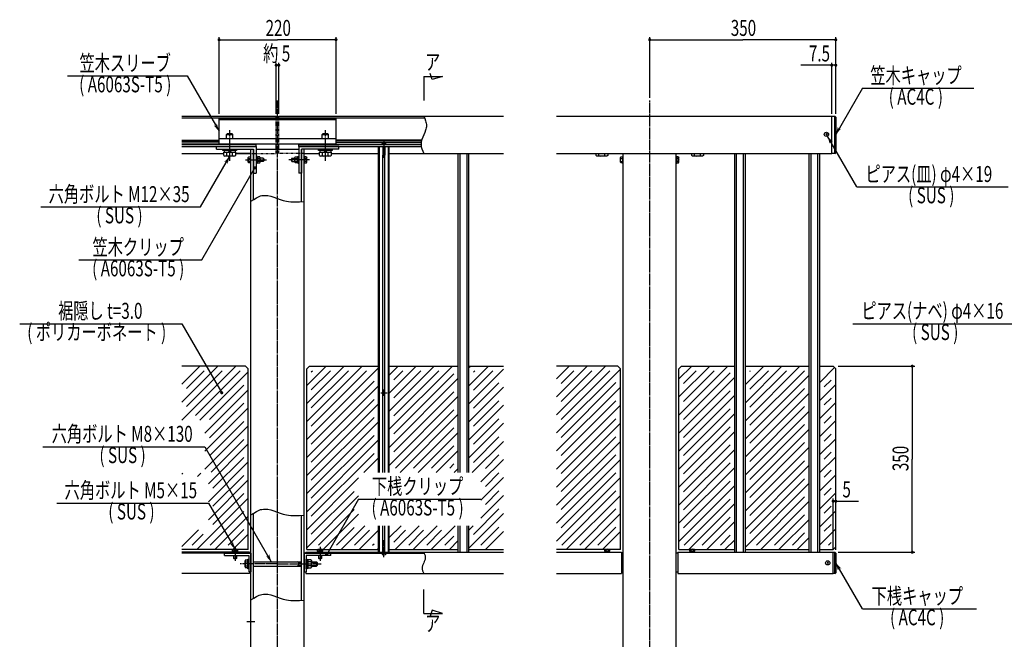
# Model space of a CAD drawing. Extents: x -2460 to 2460, y -1722 to 1722.
# Drawn here: x -1105 to 747, y -966 to 200 of the extents above; entities that cross this region are included whole.
import ezdxf

# ---------------------------------------------------------------- set-up
doc = ezdxf.new("R2010")
doc.units = 0
doc.header["$MEASUREMENT"] = 0
doc.linetypes.add('一点浩線_S_', pattern=[23, 20, -1, 1, -1])
doc.linetypes.add('寧線_S_', pattern=[2, 1, -1])
doc.layers.get('0').update_dxf_attribs({"linetype": 'CONTINUOUS'})
doc.layers.add('DIMENSION', color=7, linetype='CONTINUOUS')
doc.styles.get("Standard").update_dxf_attribs({"font": 'txt.shx', "width": 0.7, "bigfont": 'bigfont.shx'})

msp = doc.modelspace()

# ---------------------------------------------------------------- linework, layer by layer
at = {"color": 4, "linetype": 'CONTINUOUS'}
for p, q in [((-1015, 93.9), (-790, 93.9)), ((-790, 93.9), (-730, -10)), ((480, 70.6), (430, -16)), ((480, 70.6), (690, 70.6)), ((-345, 18), (-343.2, 13.6)), ((-343.2, 13.6), (-341.6, 9.2)), ((-341.6, 9.2), (-340.9, 7.1)), ((-340.9, 7.1), (-340.4, 4.9)), ((-340.4, 4.9), (-340.1, 2.7)), ((-340.1, 2.7), (-340, 0.5)), ((-340, 0.5), (-340.1, -1.7)), ((428.5, -52), (428.5, 18)), ((-716, -16.3), (-714, -14.3)), ((-716, -24), (-716, -16.3)), ((-716, -16.3), (-704, -16.3)), ((-714, -14.3), (-706, -14.3)), ((-704, -16.3), (-706, -14.3)), ((-704, -24), (-704, -16.3)), ((-536, -16.3), (-534, -14.3)), ((-536, -16.3), (-524, -16.3)), ((-536, -24), (-536, -16.3)), ((-534, -14.3), (-526, -14.3)), ((-524, -16.3), (-526, -14.3)), ((-524, -24), (-524, -16.3)), ((-345, -17), (-346.8, -21.4)), ((-343.2, -12.6), (-345, -17)), ((-341.6, -8.3), (-343.2, -12.6)), ((-340.9, -6.1), (-341.6, -8.3)), ((-340.4, -3.9), (-340.9, -6.1)), ((-340.1, -1.7), (-340.4, -3.9)), ((411.1, -14.6), (413.9, -17.4)), ((413.9, -14.6), (411.1, -17.4)), ((-800, -27), (-730, -27)), ((-800, -29), (-730, -29)), ((-800, -32), (-730, -32)), ((-716, -34), (-716, -35)), ((-704, -34), (-704, -35)), ((-536, -34), (-536, -35)), ((-524, -34), (-524, -35)), ((-348.8, -27), (-510, -27)), ((-349.3, -29), (-510, -29)), ((-349.9, -32), (-510, -32)), ((-423.5, -35), (-423.5, -33.6)), ((-416.5, -35), (-423.5, -35)), ((-416.5, -35), (-416.5, -33.6)), ((-349.9, -32.3), (-350, -34.5)), ((-350, -34.5), (-349.9, -36.7)), ((-349.6, -30.1), (-349.9, -32.3)), ((-349.9, -36.7), (-349.6, -38.9)), ((-349.1, -27.9), (-349.6, -30.1)), ((-348.4, -25.8), (-349.1, -27.9)), ((-346.8, -21.4), (-348.4, -25.8)), ((469.5, -114.7), (414.5, -19.5)), ((-723, -46.3), (-723, -44)), ((-723, -44), (-697, -44)), ((-697, -46.3), (-723, -46.3)), ((-720.9, -49.3), (-699, -49.3)), ((-720.9, -55.7), (-720.9, -49.3)), ((-720.7, -46.3), (-720.7, -49.3)), ((-715.5, -56), (-715.5, -49.3)), ((-710, -49.3), (-713, -46.3)), ((-710, -46.3), (-707, -49.3)), ((-704.5, -56), (-704.5, -49.3)), ((-699.2, -49.3), (-699.2, -46.3)), ((-699, -49.3), (-699, -55.7)), ((-697, -44), (-697, -46.3)), ((-543, -46.3), (-543, -44)), ((-543, -44), (-517, -44)), ((-517, -46.3), (-543, -46.3)), ((-540.9, -49.3), (-519, -49.3)), ((-540.9, -55.7), (-540.9, -49.3)), ((-540.7, -46.3), (-540.7, -49.3)), ((-535.5, -56), (-535.5, -49.3)), ((-530, -49.3), (-533, -46.3)), ((-530, -46.3), (-527, -49.3)), ((-524.5, -56), (-524.5, -49.3)), ((-519.2, -49.3), (-519.2, -46.3)), ((-519, -49.3), (-519, -55.7)), ((-517, -44), (-517, -46.3)), ((-428.5, -652.1), (-428.5, -39)), ((-422, -39), (-422, -55)), ((-418, -55), (-422, -55)), ((-421.7, -501), (-421.7, -55)), ((-418.2, -501), (-418.2, -55)), ((-418, -39), (-418, -55)), ((-411.5, -652.1), (-411.5, -39)), ((-349.6, -38.9), (-349.1, -41.1)), ((-349.1, -41.1), (-348.4, -43.2)), ((-348.4, -43.2), (-346.8, -47.6)), ((-346.8, -47.6), (-345, -52)), ((-276.5, -652.1), (-276.5, -52)), ((-263.5, -652.1), (-263.5, -52)), ((-20.9, -55.7), (-20.9, -52)), ((-15.5, -56), (-15.5, -52)), ((-4.5, -56), (-4.5, -52)), ((1, -52), (1, -55.7)), ((159.1, -55.7), (159.1, -52)), ((164.5, -56), (164.5, -52)), ((175.5, -56), (175.5, -52)), ((181, -52), (181, -55.7)), ((243.5, -801.6), (243.5, -52)), ((256.5, -801.6), (256.5, -52)), ((383.5, -801.6), (383.5, -52)), ((396.5, -801.6), (396.5, -52)), ((-765, -152.6), (-710, -57.3)), ((-720.9, -55.7), (-719.4, -57.3)), ((-700.6, -57.3), (-719.4, -57.3)), ((-715.5, -56), (-717.1, -57.3)), ((-715.5, -56), (-712.8, -57.3)), ((-704.5, -56), (-707.2, -57.3)), ((-704.5, -56), (-702.9, -57.3)), ((-699, -55.7), (-700.6, -57.3)), ((-674.2, -58.3), (-675, -59.7)), ((-675, -68.3), (-675, -59.7)), ((-674.4, -61.1), (-675, -60.5)), ((-674.4, -61.1), (-675, -62.4)), ((-674.4, -66.9), (-675, -65.4)), ((-674.4, -66.9), (-675, -67.5)), ((-674.2, -69.8), (-675, -68.3)), ((-674.4, -61.1), (-671, -61.1)), ((-674.4, -66.9), (-671, -66.9)), ((-674.2, -58.3), (-671, -58.3)), ((-671, -69.8), (-674.2, -69.8)), ((-670, -57.5), (-671, -57.5)), ((-671, -57.5), (-671, -70.5)), ((-671, -70.5), (-670, -70.5)), ((-670, -70.5), (-670, -57.5)), ((-659, -57.5), (-660, -57.5)), ((-660, -57.5), (-660, -70.5)), ((-660, -70.5), (-659, -70.5)), ((-659, -57.5), (-659, -70.5)), ((-657.5, -57.9), (-659, -57.9)), ((-659, -64), (-657.5, -62.5)), ((-657.5, -64), (-659, -65.5)), ((-659, -70.1), (-657.5, -70.1)), ((-657.5, -70.1), (-657.5, -57.9)), ((-656.7, -58.3), (-657.5, -59.7)), ((-656.9, -61.1), (-657.5, -60.5)), ((-656.9, -61.1), (-657.5, -62.4)), ((-656.9, -66.9), (-657.5, -65.4)), ((-656.9, -66.9), (-657.5, -67.5)), ((-656.7, -69.8), (-657.5, -68.3)), ((-653.1, -61.1), (-656.9, -61.1)), ((-653.1, -66.9), (-656.9, -66.9)), ((-653.3, -58.3), (-656.7, -58.3)), ((-656.7, -69.8), (-653.3, -69.8)), ((-653.3, -58.3), (-652.5, -59.7)), ((-653.3, -69.8), (-652.5, -68.3)), ((-653.1, -61.1), (-652.5, -60.5)), ((-653.1, -61.1), (-652.5, -62.4)), ((-653.1, -66.9), (-652.5, -65.4)), ((-653.1, -66.9), (-652.5, -67.5)), ((-652.5, -68.3), (-652.5, -59.7)), ((-647, -61), (-652.5, -61)), ((-647, -67), (-652.5, -67)), ((-647, -61), (-647, -67)), ((-647, -61), (-646, -62)), ((-647, -67), (-646, -66)), ((-646, -62), (-646, -66)), ((-593, -61), (-594, -62)), ((-594, -62), (-594, -66)), ((-593, -67), (-594, -66)), ((-593, -61), (-587.5, -61)), ((-593, -61), (-593, -67)), ((-593, -67), (-587.5, -67)), ((-586.7, -58.3), (-587.5, -59.7)), ((-587.5, -68.3), (-587.5, -59.7)), ((-586.9, -61.1), (-587.5, -60.5)), ((-586.9, -61.1), (-587.5, -62.4)), ((-586.9, -66.9), (-587.5, -65.4)), ((-586.9, -66.9), (-587.5, -67.5)), ((-586.7, -69.8), (-587.5, -68.3)), ((-586.9, -61.1), (-583.1, -61.1)), ((-586.9, -66.9), (-583.1, -66.9)), ((-586.7, -58.3), (-583.3, -58.3)), ((-583.3, -69.8), (-586.7, -69.8)), ((-583.3, -58.3), (-582.5, -59.7)), ((-583.3, -69.8), (-582.5, -68.3)), ((-583.1, -61.1), (-582.5, -60.5)), ((-583.1, -61.1), (-582.5, -62.4)), ((-583.1, -66.9), (-582.5, -65.4)), ((-583.1, -66.9), (-582.5, -67.5)), ((-582.5, -57.9), (-581, -57.9)), ((-582.5, -70.1), (-582.5, -57.9)), ((-581, -64), (-582.5, -62.5)), ((-582.5, -64), (-581, -65.5)), ((-581, -70.1), (-582.5, -70.1)), ((-581, -57.5), (-580, -57.5)), ((-581, -57.5), (-581, -70.5)), ((-580, -70.5), (-581, -70.5)), ((-580, -57.5), (-580, -70.5)), ((-570, -57.5), (-569, -57.5)), ((-570, -70.5), (-570, -57.5)), ((-569, -70.5), (-570, -70.5)), ((-569, -57.5), (-569, -70.5)), ((-565.8, -58.3), (-569, -58.3)), ((-565.6, -61.1), (-569, -61.1)), ((-565.6, -66.9), (-569, -66.9)), ((-569, -69.8), (-565.8, -69.8)), ((-565.8, -58.3), (-565, -59.7)), ((-565.8, -69.8), (-565, -68.3)), ((-565.6, -61.1), (-565, -60.5)), ((-565.6, -61.1), (-565, -62.4)), ((-565.6, -66.9), (-565, -65.4)), ((-565.6, -66.9), (-565, -67.5)), ((-565, -68.3), (-565, -59.7)), ((-540.9, -55.7), (-539.4, -57.3)), ((-520.6, -57.3), (-539.4, -57.3)), ((-535.5, -56), (-537.1, -57.3)), ((-535.5, -56), (-532.8, -57.3)), ((-524.5, -56), (-527.2, -57.3)), ((-524.5, -56), (-522.9, -57.3)), ((-519, -55.7), (-520.6, -57.3)), ((-20.9, -55.7), (-19.4, -57.3)), ((-0.6, -57.3), (-19.4, -57.3)), ((-15.5, -56), (-17.1, -57.3)), ((-15.5, -56), (-12.8, -57.3)), ((-4.5, -56), (-7.2, -57.3)), ((-4.5, -56), (-2.9, -57.3)), ((1, -55.7), (-0.6, -57.3)), ((25.8, -58.3), (25, -59.7)), ((25, -68.3), (25, -59.7)), ((25.6, -61.1), (25, -60.5)), ((25.6, -61.1), (25, -62.4)), ((25.6, -66.9), (25, -65.4)), ((25.6, -66.9), (25, -67.5)), ((25.8, -69.8), (25, -68.3)), ((25.6, -61.1), (29, -61.1)), ((25.6, -66.9), (29, -66.9)), ((25.8, -58.3), (29, -58.3)), ((29, -69.8), (25.8, -69.8)), ((30, -57.5), (29, -57.5)), ((29, -57.5), (29, -70.5)), ((29, -70.5), (30, -70.5)), ((30, -70.5), (30, -57.5)), ((130, -57.5), (131, -57.5)), ((130, -70.5), (130, -57.5)), ((131, -70.5), (130, -70.5)), ((131, -57.5), (131, -70.5)), ((134.2, -58.3), (131, -58.3)), ((134.4, -61.1), (131, -61.1)), ((134.4, -66.9), (131, -66.9)), ((131, -69.8), (134.2, -69.8)), ((134.2, -58.3), (135, -59.7)), ((134.2, -69.8), (135, -68.3)), ((134.4, -61.1), (135, -60.5)), ((134.4, -61.1), (135, -62.4)), ((134.4, -66.9), (135, -65.4)), ((134.4, -66.9), (135, -67.5)), ((135, -68.3), (135, -59.7)), ((159.1, -55.7), (160.6, -57.3)), ((179.4, -57.3), (160.6, -57.3)), ((164.5, -56), (162.9, -57.3)), ((164.5, -56), (167.2, -57.3)), ((175.5, -56), (172.8, -57.3)), ((175.5, -56), (177.1, -57.3)), ((181, -55.7), (179.4, -57.3)), ((-762.5, -252.2), (-662.5, -79)), ((469.5, -114.7), (754.5, -114.7)), ((-670, -141.6), (-664.8, -138.3)), ((-664.8, -138.3), (-659.7, -135.3)), ((-659.7, -135.3), (-654.6, -132.9)), ((-654.6, -132.9), (-652.1, -131.9)), ((-652.1, -131.9), (-649.5, -131.3)), ((-649.5, -131.3), (-646.7, -130.8)), ((-646.7, -130.8), (-643.9, -130.7)), ((-643.9, -130.7), (-641.1, -130.8)), ((-641.1, -130.8), (-638.3, -131.1)), ((-638.3, -131.1), (-632.6, -132.3)), ((-632.6, -132.3), (-626.8, -134.1)), ((-626.8, -134.1), (-615.1, -138.3)), ((-615.1, -138.3), (-609.2, -140.2)), ((-609.2, -140.2), (-603.2, -141.7)), ((-603.2, -141.7), (-599.2, -142.4)), ((-599.2, -142.4), (-595.1, -142.8)), ((-595.1, -142.8), (-591, -143)), ((-591, -143), (-586.8, -143)), ((-586.8, -143), (-578.5, -142.7)), ((-578.5, -142.7), (-570, -142)), ((-1065, -152.6), (-765, -152.6)), ((-993.7, -252.2), (-762.5, -252.2)), ((-1105, -372.1), (-800, -372.1)), ((-800, -372.1), (-725, -502)), ((461.9, -372.1), (776.9, -372.1)), ((-800, -485.6), (-766.4, -452)), ((-800, -519.5), (-732.5, -452)), ((-800, -553.5), (-698.5, -452)), ((-791.5, -494.1), (-757.9, -460.5)), ((-791.5, -528), (-724, -460.5)), ((-774.6, -545), (-690, -460.5)), ((-766.1, -553.5), (-675, -462.4)), ((-565, -488.2), (-528.8, -452)), ((-565, -522.1), (-494.9, -452)), ((-565, -556.1), (-460.9, -452)), ((-565, -590), (-430, -455)), ((-556.5, -462.7), (-554.3, -460.5)), ((-556.5, -496.7), (-520.3, -460.5)), ((-556.5, -530.6), (-486.4, -460.5)), ((-556.5, -564.6), (-452.4, -460.5)), ((-410, -570.8), (-291.2, -452)), ((-410, -469), (-393, -452)), ((-410, -502.9), (-359.1, -452)), ((-410, -536.8), (-325.2, -452)), ((-401.5, -477.4), (-384.6, -460.5)), ((-401.5, -511.4), (-350.6, -460.5)), ((-401.5, -545.3), (-316.7, -460.5)), ((-260, -454.7), (-257.3, -452)), ((-260, -488.7), (-223.3, -452)), ((-260, -522.6), (-195, -457.6)), ((-251.5, -463.2), (-248.8, -460.5)), ((-251.5, -497.1), (-214.9, -460.5)), ((-95, -475.8), (-71.2, -452)), ((-95, -509.7), (-37.3, -452)), ((-95, -543.7), (-3.3, -452)), ((-95, -577.6), (25, -457.6)), ((-86.5, -484.3), (-62.7, -460.5)), ((-86.5, -518.2), (-28.8, -460.5)), ((-86.5, -552.1), (5.1, -460.5)), ((135, -476.1), (159.1, -452)), ((135, -510), (193, -452)), ((135, -543.9), (226.9, -452)), ((143.5, -484.6), (167.6, -460.5)), ((143.5, -518.5), (201.5, -460.5)), ((260, -452.9), (260.9, -452)), ((260, -486.8), (294.8, -452)), ((260, -520.8), (328.8, -452)), ((260, -554.7), (362.7, -452)), ((268.5, -461.4), (269.4, -460.5)), ((268.5, -495.3), (303.3, -460.5)), ((268.5, -529.3), (337.3, -460.5)), ((268.5, -563.2), (371.2, -460.5)), ((400, -482.6), (427.8, -454.8)), ((-556.5, -598.5), (-438.5, -480.5)), ((-410, -604.7), (-280, -474.7)), ((-401.5, -579.3), (-288.5, -466.2)), ((135, -577.9), (240, -472.9)), ((143.5, -552.4), (231.5, -464.4)), ((260, -588.7), (380, -468.7)), ((408.5, -491.1), (421.5, -478.1)), ((-756.7, -578.1), (-675, -496.4)), ((-748.2, -552.6), (-683.5, -487.9)), ((-565, -624), (-430, -489)), ((-260, -556.5), (-195, -491.5)), ((-251.5, -531.1), (-203.5, -483.1)), ((-95, -611.5), (25, -491.5)), ((-86.5, -586.1), (16.5, -483)), ((143.5, -586.4), (231.5, -498.3)), ((268.5, -597.1), (371.5, -494.1)), ((400, -516.5), (430, -486.5)), ((-556.5, -632.4), (-438.5, -514.4)), ((-421.7, -652.1), (-421.7, -503)), ((-418.2, -652.1), (-418.2, -503)), ((-410, -638.7), (-280, -508.7)), ((-401.5, -613.2), (-288.5, -500.2)), ((-251.5, -565), (-203.5, -517)), ((-86.5, -620), (16.5, -517)), ((135, -611.8), (240, -506.8)), ((260, -622.6), (380, -502.6)), ((408.5, -525), (421.5, -512)), ((-756.7, -612), (-675, -530.3)), ((-748.2, -586.5), (-683.5, -521.8)), ((-565, -657.9), (-430, -522.9)), ((-398, -643.6), (-288.5, -534.1)), ((-260, -590.5), (-195, -525.5)), ((-95, -645.5), (25, -525.5)), ((143.5, -620.3), (231.5, -532.3)), ((260, -656.5), (380, -536.5)), ((268.5, -631.1), (371.5, -528.1)), ((400, -550.5), (430, -520.5)), ((-556.5, -666.4), (-438.5, -548.4)), ((-389.5, -652.1), (-280, -542.6)), ((-251.5, -599), (-203.5, -550.9)), ((-86.5, -654), (16.5, -550.9)), ((135, -645.8), (240, -540.8)), ((400, -584.4), (430, -554.4)), ((408.5, -559), (421.5, -545.9)), ((-756.7, -645.9), (-675, -564.2)), ((-748.2, -620.5), (-683.5, -555.8)), ((-565, -691.8), (-430, -556.8)), ((-364, -643.6), (-288.5, -568.1)), ((-260, -624.4), (-195, -559.4)), ((-95, -679.4), (25, -559.4)), ((143.5, -654.3), (231.5, -566.2)), ((260, -690.5), (380, -570.5)), ((268.5, -665), (371.5, -562)), ((-744.9, -651.1), (-683.5, -589.7)), ((-565, -725.8), (-430, -590.8)), ((-556.5, -700.3), (-438.5, -582.3)), ((-355.5, -652.1), (-280, -576.5)), ((-251.5, -632.9), (-203.5, -584.9)), ((-86.5, -687.9), (16.5, -584.9)), ((135, -679.7), (240, -574.7)), ((400, -618.4), (430, -588.4)), ((408.5, -592.9), (421.5, -579.9)), ((-1061.7, -603.5), (-756.7, -603.5)), ((-756.7, -603.5), (-631.7, -820)), ((-750, -673.2), (-675, -598.2)), ((-330.1, -643.6), (-288.5, -602)), ((-321.6, -652.1), (-280, -610.5)), ((-253.7, -652.1), (-195, -593.4)), ((-95, -713.4), (25, -593.4)), ((135, -713.7), (240, -608.7)), ((143.5, -688.2), (231.5, -600.2)), ((260, -724.4), (380, -604.4)), ((268.5, -699), (371.5, -595.9)), ((-741.5, -681.7), (-683.5, -623.6)), ((-556.5, -734.3), (-438.5, -616.2)), ((-457.4, -652.1), (-430, -624.7)), ((-237.5, -669.8), (-195, -627.3)), ((-229, -644.4), (-203.5, -618.8)), ((-95, -747.3), (25, -627.3)), ((-86.5, -721.8), (16.5, -618.8)), ((400, -652.3), (430, -622.3)), ((408.5, -626.8), (421.5, -613.8)), ((-750, -707.1), (-675, -632.1)), ((-296.1, -643.6), (-288.5, -635.9)), ((-287.7, -652.1), (-280, -644.4)), ((135, -747.6), (240, -642.6)), ((143.5, -722.1), (231.5, -634.1)), ((260, -758.4), (380, -638.4)), ((268.5, -732.9), (371.5, -629.9)), ((408.5, -660.8), (421.5, -647.8)), ((-800, -655.3), (-798.2, -653.5)), ((-770.3, -659.6), (-764.2, -653.5)), ((-750, -741.1), (-675, -666.1)), ((-741.5, -715.6), (-683.5, -657.6)), ((-565, -759.7), (-467.5, -662.2)), ((-237.5, -703.8), (-195, -661.2)), ((-229, -678.3), (-203.5, -652.8)), ((-95, -781.2), (25, -661.2)), ((-86.5, -755.8), (16.5, -652.8)), ((268.5, -766.8), (371.5, -663.8)), ((400, -686.2), (430, -656.2)), ((135, -781.5), (240, -676.5)), ((143.5, -756.1), (231.5, -668.1)), ((260, -792.3), (380, -672.3)), ((408.5, -694.7), (421.5, -681.7)), ((-772, -797), (-675, -700)), ((-741.5, -749.6), (-683.5, -691.5)), ((-565, -793.7), (-467.5, -696.2)), ((-556.5, -768.2), (-476, -687.7)), ((-467.5, -702.1), (-527.5, -806)), ((-467.5, -702.1), (-237.5, -702.1)), ((-237.5, -737.7), (-195, -695.2)), ((-229, -712.3), (-203.5, -686.7)), ((-85.3, -788.5), (16.5, -686.7)), ((-76.8, -797), (25, -695.2)), ((145, -788.5), (231.5, -702)), ((280.8, -788.5), (371.5, -697.8)), ((400, -720.2), (430, -690.2)), ((-1035, -709.6), (-750, -709.6)), ((-750, -709.6), (-700, -796.2)), ((-654.6, -722.9), (-652.1, -721.9)), ((-652.1, -721.9), (-649.5, -721.3)), ((-649.5, -721.3), (-646.7, -720.8)), ((-646.7, -720.8), (-643.9, -720.7)), ((-643.9, -720.7), (-641.1, -720.8)), ((-641.1, -720.8), (-638.3, -721.1)), ((-638.3, -721.1), (-632.6, -722.3)), ((-542.9, -788.5), (-476, -721.6)), ((-251.5, -768.7), (-203.5, -720.6)), ((-51.4, -788.5), (16.5, -720.6)), ((153.5, -797), (240, -710.5)), ((289.2, -797), (380, -706.2)), ((408.5, -728.7), (421.5, -715.6)), ((-746.5, -788.5), (-683.5, -725.5)), ((-738, -797), (-675, -734)), ((-670, -731.6), (-664.8, -728.3)), ((-664.8, -728.3), (-659.7, -725.3)), ((-659.7, -725.3), (-654.6, -722.9)), ((-632.6, -722.3), (-626.8, -724.1)), ((-626.8, -724.1), (-615.1, -728.3)), ((-615.1, -728.3), (-609.2, -730.2)), ((-609.2, -730.2), (-603.2, -731.7)), ((-603.2, -731.7), (-599.2, -732.4)), ((-599.2, -732.4), (-595.1, -732.8)), ((-595.1, -732.8), (-591, -733)), ((-591, -733), (-586.8, -733)), ((-586.8, -733), (-578.5, -732.7)), ((-578.5, -732.7), (-570, -732)), ((-534.4, -797), (-467.5, -730.1)), ((-260, -794.1), (-195, -729.1)), ((-42.9, -797), (25, -729.1)), ((178.9, -788.5), (231.5, -735.9)), ((314.7, -788.5), (371.5, -731.7)), ((323.2, -797), (380, -740.2)), ((400, -754.1), (430, -724.1)), ((-508.9, -788.5), (-476, -755.6)), ((-500.5, -797), (-455.5, -752.1)), ((-428.5, -802), (-428.5, -752.1)), ((-421.7, -784), (-421.7, -752.1)), ((-418.2, -784), (-418.2, -752.1)), ((-411.5, -802), (-411.5, -752.1)), ((-410, -774.4), (-387.7, -752.1)), ((-398.6, -797), (-353.7, -752.1)), ((-364.7, -797), (-319.8, -752.1)), ((-330.8, -797), (-285.8, -752.1)), ((-276.5, -801.6), (-276.5, -752.1)), ((-263.5, -801.6), (-263.5, -752.1)), ((-260, -760.2), (-251.9, -752.1)), ((-237.4, -788.5), (-203.5, -754.6)), ((-17.4, -788.5), (16.5, -754.6)), ((187.4, -797), (240, -744.4)), ((400, -788.1), (430, -758.1)), ((408.5, -762.6), (421.5, -749.6)), ((-800, -791.1), (-768.5, -759.6)), ((-780.5, -788.5), (-760, -768.1)), ((-712.6, -788.5), (-683.5, -759.4)), ((-703.3, -796.2), (-675, -767.9)), ((-475, -788.5), (-447.1, -760.6)), ((-466.5, -797), (-430, -760.5)), ((-401.5, -782.9), (-379.2, -760.6)), ((-373.2, -788.5), (-345.2, -760.6)), ((-339.2, -788.5), (-311.3, -760.6)), ((-305.3, -788.5), (-288.5, -771.7)), ((-228.9, -797), (-195, -763.1)), ((-8.9, -797), (25, -763.1)), ((212.9, -788.5), (231.5, -769.9)), ((348.6, -788.5), (371.5, -765.6)), ((357.1, -797), (380, -774.1)), ((-704.6, -796.9), (-703.4, -796.2)), ((-703.4, -796.2), (-696.5, -796.2)), ((-702.3, -796.9), (-703, -796.2)), ((-702.3, -796.9), (-701.2, -796.2)), ((-697.7, -796.9), (-698.8, -796.2)), ((-697.7, -796.9), (-697, -796.2)), ((-695.4, -796.9), (-696.5, -796.2)), ((-544.6, -796.9), (-543.4, -796.2)), ((-543.4, -796.2), (-536.5, -796.2)), ((-542.3, -796.9), (-543, -796.2)), ((-542.3, -796.9), (-541.2, -796.2)), ((-537.7, -796.9), (-538.8, -796.2)), ((-537.7, -796.9), (-537, -796.2)), ((-535.4, -796.9), (-536.5, -796.2)), ((-441.1, -788.5), (-438.5, -785.9)), ((-432.6, -797), (-430, -794.4)), ((-418, -784), (-422, -784)), ((-422, -802), (-422, -784)), ((-418, -802), (-418, -784)), ((-296.8, -797), (-280, -780.2)), ((-4.6, -796.9), (-3.4, -796.2)), ((-3.4, -796.2), (3.5, -796.2)), ((-2.3, -796.9), (-3, -796.2)), ((-2.3, -796.9), (-1.2, -796.2)), ((2.3, -796.9), (1.2, -796.2)), ((2.3, -796.9), (3, -796.2)), ((4.6, -796.9), (3.5, -796.2)), ((155.4, -796.9), (156.6, -796.2)), ((156.6, -796.2), (163.5, -796.2)), ((157.7, -796.9), (157, -796.2)), ((157.7, -796.9), (158.8, -796.2)), ((162.3, -796.9), (161.2, -796.2)), ((162.3, -796.9), (163, -796.2)), ((164.6, -796.9), (163.5, -796.2)), ((221.4, -797), (240, -778.4)), ((416.5, -788.5), (421.5, -783.5)), ((-695, -801), (-705, -801)), ((-705, -801), (-705, -802)), ((-705, -802), (-695, -802)), ((-704.6, -799.7), (-704.6, -796.9)), ((-704.6, -799.7), (-704.6, -801)), ((-695.4, -799.7), (-704.6, -799.7)), ((-702.5, -813.8), (-702.5, -808)), ((-697.5, -813.8), (-702.5, -813.8)), ((-702.5, -813.8), (-701.6, -814.7)), ((-702.3, -796.9), (-702.3, -799.7)), ((-698.4, -814.7), (-701.6, -814.7)), ((-700, -801), (-701.3, -799.7)), ((-700, -799.7), (-698.7, -801)), ((-697.5, -813.8), (-698.4, -814.7)), ((-697.7, -796.9), (-697.7, -799.7)), ((-697.5, -808), (-697.5, -813.8)), ((-695.4, -796.9), (-695.4, -799.7)), ((-695.4, -801), (-695.4, -799.7)), ((-695, -802), (-695, -801)), ((-535, -801), (-545, -801)), ((-545, -801), (-545, -802)), ((-545, -802), (-535, -802)), ((-544.6, -799.7), (-544.6, -796.9)), ((-544.6, -799.7), (-544.6, -801)), ((-535.4, -799.7), (-544.6, -799.7)), ((-542.5, -813.8), (-542.5, -808)), ((-537.5, -813.8), (-542.5, -813.8)), ((-542.5, -813.8), (-541.6, -814.7)), ((-542.3, -796.9), (-542.3, -799.7)), ((-538.4, -814.7), (-541.6, -814.7)), ((-540, -801), (-541.3, -799.7)), ((-540, -799.7), (-538.7, -801)), ((-537.5, -813.8), (-538.4, -814.7)), ((-537.7, -796.9), (-537.7, -799.7)), ((-537.5, -808), (-537.5, -813.8)), ((-535.4, -796.9), (-535.4, -799.7)), ((-535.4, -801), (-535.4, -799.7)), ((-535, -802), (-535, -801)), ((-423.5, -804), (-423.5, -805.4)), ((-416.5, -804), (-423.5, -804)), ((-416.5, -804), (-416.5, -805.4)), ((-345, -802), (-343.9, -804.5)), ((-343.9, -804.5), (-342.9, -807)), ((-342.9, -807), (-342.6, -808.2)), ((-342.6, -808.2), (-342.3, -809.5)), ((-342.3, -814.5), (-342.6, -815.7)), ((-342.3, -809.5), (-342.1, -810.7)), ((-342.1, -813.2), (-342.3, -814.5)), ((-342.1, -810.7), (-342, -812)), ((-342, -812), (-342.1, -813.2)), ((5, -801), (-5, -801)), ((-5, -801), (-5, -802)), ((-5, -802), (5, -802)), ((-4.6, -799.7), (-4.6, -796.9)), ((4.6, -799.7), (-4.6, -799.7)), ((-4.6, -799.7), (-4.6, -801)), ((-2.3, -796.9), (-2.3, -799.7)), ((0, -801), (-1.3, -799.7)), ((0, -799.7), (1.3, -801)), ((2.3, -796.9), (2.3, -799.7)), ((4.6, -796.9), (4.6, -799.7)), ((4.6, -801), (4.6, -799.7)), ((5, -802), (5, -801)), ((165, -801), (155, -801)), ((155, -801), (155, -802)), ((155, -802), (165, -802)), ((155.4, -799.7), (155.4, -796.9)), ((155.4, -799.7), (155.4, -801)), ((164.6, -799.7), (155.4, -799.7)), ((157.7, -796.9), (157.7, -799.7)), ((160, -801), (158.7, -799.7)), ((160, -799.7), (161.3, -801)), ((162.3, -796.9), (162.3, -799.7)), ((164.6, -796.9), (164.6, -799.7)), ((164.6, -801), (164.6, -799.7)), ((165, -802), (165, -801)), ((428.5, -842), (428.5, -802)), ((-680, -816.5), (-681.1, -818.4)), ((-681.1, -829.6), (-681.1, -818.4)), ((-681.1, -818.4), (-681.1, -829.6)), ((-680.4, -820.2), (-681.1, -819.2)), ((-680.4, -820.2), (-681.1, -822)), ((-680.4, -827.8), (-681.1, -826)), ((-680.4, -827.8), (-681.1, -828.4)), ((-681.1, -829.6), (-680, -831.5)), ((-680.4, -820.2), (-675.6, -820.2)), ((-680.4, -827.7), (-675.6, -827.7)), ((-680, -816.5), (-675.6, -816.5)), ((-675.6, -831.5), (-680, -831.5)), ((-675.6, -833), (-675.6, -815)), ((-675.6, -815), (-674, -815)), ((-674, -833), (-675.6, -833)), ((-674, -815), (-674, -833)), ((-665, -820), (-575, -820)), ((-665, -828), (-575, -828)), ((-580.6, -821.3), (-582.8, -820)), ((-580.6, -826.8), (-582.8, -828)), ((-580.6, -820), (-580.6, -828)), ((-580.6, -821.3), (-575, -821.3)), ((-580.6, -826.8), (-575, -826.8)), ((-566, -833), (-566, -815)), ((-566, -815), (-564.4, -815)), ((-564.4, -833), (-566, -833)), ((-564.4, -815), (-564.4, -833)), ((-562.4, -816.3), (-564.4, -816.3)), ((-564.4, -824), (-562.4, -822)), ((-562.4, -824), (-564.4, -826)), ((-564.4, -831.7), (-562.4, -831.7)), ((-562.4, -831.7), (-562.4, -816.3)), ((-557, -816.5), (-562.4, -816.5)), ((-557, -820.2), (-562.4, -820.2)), ((-557, -827.8), (-562.4, -827.8)), ((-562.4, -831.5), (-557, -831.5)), ((-557, -816.5), (-555.9, -818.4)), ((-555.9, -818.4), (-557, -820.3)), ((-557, -820.3), (-555.9, -822)), ((-557, -827.8), (-555.9, -826)), ((-557, -827.8), (-555.9, -829.6)), ((-555.9, -829.6), (-557, -831.5)), ((-555.9, -818.4), (-555.9, -829.6)), ((-555.9, -829.6), (-555.9, -818.4)), ((-555.9, -820), (-546.8, -820)), ((-555.9, -821.3), (-545.6, -821.3)), ((-555.9, -826.8), (-545.6, -826.8)), ((-555.9, -828), (-546.8, -828)), ((-546.8, -820), (-545.6, -821.2)), ((-546.8, -820), (-546.8, -828)), ((-546.8, -828), (-545.6, -826.8)), ((-545.6, -821.2), (-545.6, -826.8)), ((-347.9, -830.7), (-348, -832)), ((-348, -832), (-347.9, -833.2)), ((-347.7, -829.5), (-347.9, -830.7)), ((-347.9, -833.2), (-347.7, -834.5)), ((-347.4, -828.2), (-347.7, -829.5)), ((-347.1, -827), (-347.4, -828.2)), ((-346.1, -824.5), (-347.1, -827)), ((-345, -822), (-346.1, -824.5)), ((-343.9, -819.5), (-345, -822)), ((-342.9, -817), (-343.9, -819.5)), ((-342.6, -815.7), (-342.9, -817)), ((413.6, -820.6), (416.4, -823.4)), ((416.4, -820.6), (413.6, -823.4)), ((480, -908.6), (430, -822)), ((-347.7, -834.5), (-347.4, -835.7)), ((-347.4, -835.7), (-347.1, -837)), ((-347.1, -837), (-346.1, -839.5)), ((-346.1, -839.5), (-345, -842)), ((-670, -891.6), (-664.8, -888.3)), ((-664.8, -888.3), (-659.7, -885.3)), ((-659.7, -885.3), (-654.6, -882.9)), ((-654.6, -882.9), (-652.1, -881.9)), ((-652.1, -881.9), (-649.5, -881.3)), ((-649.5, -881.3), (-646.7, -880.8)), ((-646.7, -880.8), (-643.9, -880.7)), ((-643.9, -880.7), (-641.1, -880.8)), ((-641.1, -880.8), (-638.3, -881.1)), ((-638.3, -881.1), (-632.6, -882.3)), ((-632.6, -882.3), (-626.8, -884.1)), ((-626.8, -884.1), (-615.1, -888.3)), ((-615.1, -888.3), (-609.2, -890.2)), ((-609.2, -890.2), (-603.2, -891.7)), ((-603.2, -891.7), (-599.2, -892.4)), ((-599.2, -892.4), (-595.1, -892.8)), ((-595.1, -892.8), (-591, -893)), ((-591, -893), (-586.8, -893)), ((-586.8, -893), (-578.5, -892.7)), ((-578.5, -892.7), (-570, -892)), ((480, -908.6), (695, -908.6))]:
    msp.add_line(p, q, dxfattribs=at)
at = {"color": 241, "linetype": 'CONTINUOUS'}
for p, q in [((-345, 93), (-345, 48)), ((-345, 93), (-310, 93)), ((-329, 86.9), (-333, 98.2)), ((-310, 93), (-329, 86.9)), ((-345, -917), (-345, -872)), ((-345, -917), (-310, -917)), ((-329, -910.9), (-333, -922.2)), ((-310, -917), (-329, -910.9))]:
    msp.add_line(p, q, dxfattribs=at)
at = {"color": 3, "linetype": '一点浩線_S_'}
for p, q in [((-620, -1232), (-620, 48)), ((80, -1012), (80, 48)), ((-710, -66), (-710, -8)), ((-530, -66), (-530, -8)), ((-420, -28), (-420, -60)), ((-680, -64), (-641, -64)), ((-560, -64), (-599, -64)), ((-420, -496), (-420, -508)), ((-426, -502), (-414, -502)), ((-700, -792), (-700, -818)), ((-540, -792), (-540, -818)), ((-420, -811), (-420, -779)), ((-620, -824), (-690, -824)), ((-620, -824), (-538, -824)), ((-677.5, -932), (-662.5, -932))]:
    msp.add_line(p, q, dxfattribs=at)
at = {"color": 7, "linetype": 'CONTINUOUS'}
for p, q in [((-800, 18), (-622.5, 18)), ((-800, 15), (-622.5, 15)), ((-730, -34), (-730, 14)), ((-730, 14), (-510, 14)), ((-730, 12), (-510, 12)), ((-622.5, 14), (-622.5, 18)), ((-617.5, 18), (-195, 18)), ((-617.5, 14), (-617.5, 18)), ((-617.5, 15), (-343.7, 15)), ((-510, -34), (-510, 14)), ((-95, 18), (422.5, 18)), ((422.5, -52), (422.5, 18)), ((422.5, 18), (428.5, 18)), ((428.5, 18), (430, 16.5)), ((430, 16.5), (430, -50.5)), ((-800, -35), (-660, -35)), ((-730, -24), (-510, -24)), ((-730, -34), (-510, -34)), ((-660, -39), (-660, -35)), ((-622.5, -44), (-622.5, -34)), ((-617.5, -44), (-617.5, -34)), ((-580, -39), (-580, -35)), ((-580, -35), (-350, -35)), ((-800, -39), (-660, -39)), ((-800, -52), (-720.9, -52)), ((-735, -39), (-660, -39)), ((-735, -44), (-735, -39)), ((-735, -44), (-665, -44)), ((-670, -52), (-699, -52)), ((-699, -52), (-670, -52)), ((-670, -1122), (-670, -44)), ((-665, -138.4), (-665, -44)), ((-665, -44), (-665, -89)), ((-660, -39), (-660, -89)), ((-660, -44), (-580, -44)), ((-580, -39), (-580, -89)), ((-580, -39), (-349.5, -39)), ((-505, -39), (-580, -39)), ((-575, -142.4), (-575, -44)), ((-505, -44), (-575, -44)), ((-575, -44), (-575, -89)), ((-570, -1122), (-570, -44)), ((-570, -52), (-540.9, -52)), ((-519, -52), (-427.5, -52)), ((-505, -44), (-505, -39)), ((-430, -652.1), (-430, -39)), ((-412.5, -52), (-195, -52)), ((-410, -652.1), (-410, -39)), ((-280, -652.1), (-280, -52)), ((-260, -652.1), (-260, -52)), ((-95, -52), (422.5, -52)), ((30, -982), (30, -52)), ((130, -982), (130, -52)), ((240, -802), (240, -52)), ((260, -802), (260, -52)), ((380, -802), (380, -52)), ((400, -802), (400, -52)), ((428.5, -52), (422.5, -52)), ((428.5, -52), (430, -50.5)), ((-665, -89), (-660, -89)), ((-575, -89), (-580, -89)), ((-665, -888.4), (-665, -728.4)), ((-575, -892.4), (-575, -732.4)), ((-430, -802), (-430, -752.1)), ((-410, -802), (-410, -752.1)), ((-280, -802), (-280, -752.1)), ((-260, -802), (-260, -752.1)), ((-673, -802), (-800, -802)), ((-670, -804), (-800, -804)), ((-720, -808), (-720, -804)), ((-720, -804), (-670, -804)), ((-720, -808), (-674, -808)), ((-674, -808), (-674, -839)), ((-673, -802), (-673, -804)), ((-670, -804), (-670, -839)), ((-570, -804), (-344.1, -804)), ((-570, -804), (-570, -839)), ((-520, -804), (-570, -804)), ((-567, -802), (-567, -804)), ((-567, -802), (-195, -802)), ((-566, -808), (-566, -839)), ((-520, -808), (-566, -808)), ((-520, -808), (-520, -804)), ((-95, -802), (27, -802)), ((27, -802), (27, -842)), ((27, -804), (30, -804)), ((133, -804), (130, -804)), ((133, -802), (425, -802)), ((133, -802), (133, -842)), ((425, -802), (428.5, -802)), ((425, -842), (425, -802)), ((428.5, -802), (430, -803.5)), ((430, -803.5), (430, -840.5)), ((-673, -842), (-800, -842)), ((-670, -839), (-674, -839)), ((-673, -839), (-673, -842)), ((-570, -839), (-566, -839)), ((-567, -839), (-567, -842)), ((-567, -842), (-195, -842)), ((-95, -842), (27, -842)), ((30, -839), (27, -839)), ((130, -839), (133, -839)), ((133, -842), (425, -842)), ((428.5, -842), (425, -842)), ((428.5, -842), (430, -840.5))]:
    msp.add_line(p, q, dxfattribs=at)
at = {"color": 4, "linetype": '寧線_S_'}
for p, q in [((-622.5, -34), (-622.5, 14)), ((-617.5, -34), (-617.5, 14)), ((-670, -52), (-622.5, -52)), ((-622.5, -52), (-622.5, -44)), ((-617.5, -52), (-617.5, -44)), ((-570, -52), (-617.5, -52))]:
    msp.add_line(p, q, dxfattribs=at)
at = {"color": 2, "linetype": 'CONTINUOUS'}
for p, q in [((-680, -452), (-800, -452)), ((-680, -452), (-675, -457)), ((-675, -797), (-675, -457)), ((-560, -452), (-565, -457)), ((-565, -797), (-565, -457)), ((-560, -452), (-430, -452)), ((-410, -452), (-280, -452)), ((-260, -452), (-195, -452)), ((20, -452), (-95, -452)), ((20, -452), (25, -457)), ((25, -797), (25, -457)), ((140, -452), (135, -457)), ((135, -797), (135, -457)), ((140, -452), (240, -452)), ((260, -452), (380, -452)), ((400, -452), (425, -452)), ((425, -452), (430, -457)), ((430, -792), (430, -457)), ((425, -797), (430, -792)), ((-704.6, -797), (-800, -797)), ((-675, -797), (-695.4, -797)), ((-565, -797), (-544.6, -797)), ((-535.4, -797), (-430, -797)), ((-410, -797), (-280, -797)), ((-260, -797), (-195, -797)), ((-4.6, -797), (-95, -797)), ((25, -797), (4.6, -797)), ((135, -797), (155.4, -797)), ((164.6, -797), (240, -797)), ((260, -797), (380, -797)), ((400, -797), (425, -797))]:
    msp.add_line(p, q, dxfattribs=at)
at = {"color": 4, "linetype": 'CONTINUOUS'}
for centre, radius in [((412.5, -16), 4), ((-420, -502), 2), ((415, -822), 4)]:
    msp.add_circle(centre, radius, dxfattribs=at)
for centre, radius, start, end in [((-422.5, -33.6), 1, 101.2982, 180), ((-420, -46.2), 13.8, 78.7018, 101.2982), ((-417.5, -33.6), 1, 0, 78.7018), ((-422.5, -805.4), 1, 180, 258.7018), ((-420, -792.8), 13.8, 258.7018, 281.2982), ((-417.5, -805.4), 1, 281.2982, 0)]:
    msp.add_arc(centre, radius, start, end, dxfattribs=at)
for points in [[(-739, -0.6), (-735.4, -0.6), (-740.3, 0.7)], [(-735.4, -0.6), (-732.7, -0.6), (-735, 0.7), (-733.1, 0.7)], [(-735, 0.7), (-733.1, 0.7), (-734.1, 4.3)], [(-730, -10), (-730, -10), (-739, -0.6), (-732.7, -0.6)], [(430, -16), (430, -16), (432.7, -6.6), (439, -6.6)], [(432.7, -6.6), (435.4, -6.6), (433.1, -5.3), (435, -5.3)], [(433.1, -5.3), (435, -5.3), (434.1, -1.7)], [(435.4, -6.6), (439, -6.6), (440.3, -5.3)], [(417.2, -28.8), (423.5, -28.8), (414.5, -19.5)], [(417.6, -30.1), (419.5, -30.1), (417.2, -28.8), (419.9, -28.8)], [(418.6, -33.7), (418.6, -33.7), (417.6, -30.1), (419.5, -30.1)], [(424.8, -30.1), (424.8, -30.1), (419.9, -28.8), (423.5, -28.8)], [(-720.3, -68), (-720.3, -68), (-719, -66.7), (-715.4, -66.7)], [(-719, -66.7), (-712.7, -66.7), (-710, -57.3)], [(-715, -68), (-713.1, -68), (-715.4, -66.7), (-712.7, -66.7)], [(-714.1, -71.6), (-714.1, -71.6), (-715, -68), (-713.1, -68)], [(-665.5, -79.8), (-659.6, -79.8), (-665.4, -78.2), (-659.5, -78.2)], [(-665.4, -79.8), (-659.6, -79.8), (-665.5, -79.8), (-659.6, -79.8)], [(-665.4, -78.2), (-659.6, -78.2), (-664.6, -76.9), (-660.4, -76.9)], [(-665.4, -78.2), (-659.5, -78.2), (-665.4, -78.2), (-659.6, -78.2)], [(-664.6, -81.1), (-660.4, -81.1), (-665.4, -79.8), (-659.6, -79.8)], [(-664.6, -76.9), (-660.4, -76.9), (-664.5, -76.9), (-660.4, -76.9)], [(-663.3, -81.9), (-661.6, -81.9), (-664.6, -81.1), (-660.5, -81.1)], [(-664.6, -81.1), (-660.5, -81.1), (-664.6, -81.1), (-660.4, -81.1)], [(-664.5, -76.9), (-660.4, -76.9), (-663.4, -76.1), (-661.7, -76.1)], [(-663.4, -76.1), (-661.7, -76.1), (-663.3, -76)], [(-661.7, -82), (-661.7, -82), (-663.3, -81.9), (-661.6, -81.9)], [(-727.9, -501.2), (-722.1, -501.2), (-727.1, -499.9), (-722.9, -499.9)], [(-727.1, -499.9), (-723, -499.9), (-725.8, -499.1), (-724.1, -499.1)], [(-727.1, -499.9), (-722.9, -499.9), (-727.1, -499.9), (-723, -499.9)], [(-725.8, -499.1), (-724.1, -499.1), (-724.2, -499)], [(-727.9, -502.8), (-722, -502.8), (-728, -501.2), (-722.1, -501.2)], [(-728, -501.2), (-722.1, -501.2), (-727.9, -501.2), (-722.1, -501.2)], [(-727.1, -504.1), (-722.9, -504.1), (-727.9, -502.8), (-722.1, -502.8)], [(-727.9, -502.8), (-722.1, -502.8), (-727.9, -502.8), (-722, -502.8)], [(-727, -504.1), (-722.9, -504.1), (-727.1, -504.1), (-722.9, -504.1)], [(-725.9, -504.9), (-724.2, -504.9), (-727, -504.1), (-722.9, -504.1)], [(-725.8, -505), (-725.8, -505), (-725.9, -504.9), (-724.2, -504.9)], [(-709, -786.8), (-705.4, -786.8), (-710.3, -785.5)], [(-700, -796.2), (-700, -796.2), (-709, -786.8), (-702.7, -786.8)], [(-705.4, -786.8), (-702.7, -786.8), (-705, -785.5), (-703.1, -785.5)], [(-705, -785.5), (-703.1, -785.5), (-704.1, -781.9)], [(-640.7, -810.6), (-637.1, -810.6), (-642, -809.3)], [(-631.7, -820), (-631.7, -820), (-640.7, -810.6), (-634.4, -810.6)], [(-637.1, -810.6), (-634.4, -810.6), (-636.7, -809.3), (-634.7, -809.3)], [(-636.7, -809.3), (-634.7, -809.3), (-635.8, -805.7)], [(-530.5, -806.8), (-524.7, -806.8), (-530.4, -805.2), (-524.6, -805.2)], [(-529.6, -808.1), (-525.4, -808.1), (-530.5, -806.8), (-524.7, -806.8)], [(-530.5, -806.8), (-524.7, -806.8), (-530.5, -806.8), (-524.7, -806.8)], [(-530.4, -805.2), (-524.6, -805.2), (-529.7, -803.9), (-525.4, -803.9)], [(-530.4, -805.2), (-524.6, -805.2), (-530.4, -805.2), (-524.6, -805.2)], [(-529.7, -803.9), (-525.4, -803.9), (-529.6, -803.9), (-525.5, -803.9)], [(-529.6, -803.9), (-525.5, -803.9), (-528.5, -803.1), (-526.7, -803.1)], [(-528.3, -808.9), (-526.6, -808.9), (-529.6, -808.1), (-525.5, -808.1)], [(-529.6, -808.1), (-525.5, -808.1), (-529.6, -808.1), (-525.4, -808.1)], [(-528.5, -803.1), (-526.7, -803.1), (-528.3, -803)], [(-526.7, -809), (-526.7, -809), (-528.3, -808.9), (-526.6, -808.9)], [(432.7, -831.4), (439, -831.4), (430, -822)], [(433.1, -832.7), (435, -832.7), (432.7, -831.4), (435.4, -831.4)], [(434.1, -836.3), (434.1, -836.3), (433.1, -832.7), (435, -832.7)], [(440.3, -832.7), (440.3, -832.7), (435.4, -831.4), (439, -831.4)]]:
    msp.add_solid(points, dxfattribs=at)
at = {"layer": 'DIMENSION', "color": 4, "linetype": 'CONTINUOUS'}
for p, q in [((-730, 22.8), (-730, 166.8)), ((-510, 22.8), (-510, 166.8)), ((80, 52.8), (80, 166.8)), ((430, 22.8), (430, 166.8)), ((-730, 162), (-620, 162)), ((-510, 162), (-620, 162)), ((80, 162), (255, 162)), ((430, 162), (255, 162)), ((-622.5, 114), (-623.1, 114)), ((-622.5, 22.8), (-622.5, 118.8)), ((-622.5, 114), (-617.5, 114)), ((-617.5, 22.8), (-617.5, 118.8)), ((-617.5, 114), (-616.9, 114)), ((422.5, 114), (364.4, 114)), ((422.5, 22.8), (422.5, 118.8)), ((430, 114), (422.5, 114)), ((430, 22.8), (430, 118.8)), ((430, 114), (430.6, 114)), ((434.8, -452), (578.8, -452)), ((574, -452), (574, -627)), ((574, -802), (574, -627)), ((425, -797.2), (425, -701.2)), ((430, -797.2), (430, -701.2)), ((425, -706), (424.4, -706)), ((425, -706), (430, -706)), ((430, -706), (472.5, -706)), ((434.8, -802), (578.8, -802))]:
    msp.add_line(p, q, dxfattribs=at)
for points in [[(-732.8, 162.7), (-727.2, 162.7), (-732.1, 164.1), (-727.9, 164.1)], [(-732.8, 161.3), (-727.2, 161.3), (-732.8, 162.7), (-727.2, 162.7)], [(-732.1, 159.9), (-727.9, 159.9), (-732.8, 161.3), (-727.2, 161.3)], [(-732.1, 164.1), (-727.9, 164.1), (-730.7, 164.8), (-729.3, 164.8)], [(-730.7, 159.2), (-729.3, 159.2), (-732.1, 159.9), (-727.9, 159.9)], [(-512.8, 162.7), (-507.2, 162.7), (-512.1, 164.1), (-507.9, 164.1)], [(-512.8, 161.3), (-507.2, 161.3), (-512.8, 162.7), (-507.2, 162.7)], [(-512.1, 159.9), (-507.9, 159.9), (-512.8, 161.3), (-507.2, 161.3)], [(-512.1, 164.1), (-507.9, 164.1), (-510.7, 164.8), (-509.3, 164.8)], [(-510.7, 159.2), (-509.3, 159.2), (-512.1, 159.9), (-507.9, 159.9)], [(77.2, 162.7), (82.8, 162.7), (77.9, 164.1), (82.1, 164.1)], [(77.2, 161.3), (82.8, 161.3), (77.2, 162.7), (82.8, 162.7)], [(77.9, 159.9), (82.1, 159.9), (77.2, 161.3), (82.8, 161.3)], [(77.9, 164.1), (82.1, 164.1), (79.3, 164.8), (80.7, 164.8)], [(79.3, 159.2), (80.7, 159.2), (77.9, 159.9), (82.1, 159.9)], [(427.2, 162.7), (432.8, 162.7), (427.9, 164.1), (432.1, 164.1)], [(427.2, 161.3), (432.8, 161.3), (427.2, 162.7), (432.8, 162.7)], [(427.9, 159.9), (432.1, 159.9), (427.2, 161.3), (432.8, 161.3)], [(427.9, 164.1), (432.1, 164.1), (429.3, 164.8), (430.7, 164.8)], [(429.3, 159.2), (430.7, 159.2), (427.9, 159.9), (432.1, 159.9)], [(-625.3, 114.7), (-619.7, 114.7), (-624.6, 116.1), (-620.4, 116.1)], [(-625.3, 113.3), (-619.7, 113.3), (-625.3, 114.7), (-619.7, 114.7)], [(-624.6, 111.9), (-620.4, 111.9), (-625.3, 113.3), (-619.7, 113.3)], [(-624.6, 116.1), (-620.4, 116.1), (-623.2, 116.8), (-621.8, 116.8)], [(-623.2, 111.2), (-621.8, 111.2), (-624.6, 111.9), (-620.4, 111.9)], [(-620.3, 114.7), (-614.7, 114.7), (-619.6, 116.1), (-615.4, 116.1)], [(-620.3, 113.3), (-614.7, 113.3), (-620.3, 114.7), (-614.7, 114.7)], [(-619.6, 111.9), (-615.4, 111.9), (-620.3, 113.3), (-614.7, 113.3)], [(-619.6, 116.1), (-615.4, 116.1), (-618.2, 116.8), (-616.8, 116.8)], [(-618.2, 111.2), (-616.8, 111.2), (-619.6, 111.9), (-615.4, 111.9)], [(419.7, 114.7), (425.3, 114.7), (420.4, 116.1), (424.6, 116.1)], [(419.7, 113.3), (425.3, 113.3), (419.7, 114.7), (425.3, 114.7)], [(420.4, 111.9), (424.6, 111.9), (419.7, 113.3), (425.3, 113.3)], [(420.4, 116.1), (424.6, 116.1), (421.8, 116.8), (423.2, 116.8)], [(421.8, 111.2), (423.2, 111.2), (420.4, 111.9), (424.6, 111.9)], [(427.2, 114.7), (432.8, 114.7), (427.9, 116.1), (432.1, 116.1)], [(427.2, 113.3), (432.8, 113.3), (427.2, 114.7), (432.8, 114.7)], [(427.9, 111.9), (432.1, 111.9), (427.2, 113.3), (432.8, 113.3)], [(427.9, 116.1), (432.1, 116.1), (429.3, 116.8), (430.7, 116.8)], [(429.3, 111.2), (430.7, 111.2), (427.9, 111.9), (432.1, 111.9)], [(571.2, -451.3), (576.8, -451.3), (571.9, -449.9), (576.1, -449.9)], [(571.2, -452.7), (576.8, -452.7), (571.2, -451.3), (576.8, -451.3)], [(571.9, -454.1), (576.1, -454.1), (571.2, -452.7), (576.8, -452.7)], [(571.9, -449.9), (576.1, -449.9), (573.3, -449.2), (574.7, -449.2)], [(573.3, -454.8), (574.7, -454.8), (571.9, -454.1), (576.1, -454.1)], [(422.9, -703.9), (427.1, -703.9), (424.3, -703.2), (425.7, -703.2)], [(427.9, -703.9), (432.1, -703.9), (429.3, -703.2), (430.7, -703.2)], [(422.2, -705.3), (427.8, -705.3), (422.9, -703.9), (427.1, -703.9)], [(422.2, -706.7), (427.8, -706.7), (422.2, -705.3), (427.8, -705.3)], [(422.9, -708.1), (427.1, -708.1), (422.2, -706.7), (427.8, -706.7)], [(424.3, -708.8), (425.7, -708.8), (422.9, -708.1), (427.1, -708.1)], [(427.2, -705.3), (432.8, -705.3), (427.9, -703.9), (432.1, -703.9)], [(427.2, -706.7), (432.8, -706.7), (427.2, -705.3), (432.8, -705.3)], [(427.9, -708.1), (432.1, -708.1), (427.2, -706.7), (432.8, -706.7)], [(429.3, -708.8), (430.7, -708.8), (427.9, -708.1), (432.1, -708.1)], [(571.2, -801.3), (576.8, -801.3), (571.9, -799.9), (576.1, -799.9)], [(571.2, -802.7), (576.8, -802.7), (571.2, -801.3), (576.8, -801.3)], [(571.9, -804.1), (576.1, -804.1), (571.2, -802.7), (576.8, -802.7)], [(571.9, -799.9), (576.1, -799.9), (573.3, -799.2), (574.7, -799.2)], [(573.3, -804.8), (574.7, -804.8), (571.9, -804.1), (576.1, -804.1)]]:
    msp.add_solid(points, dxfattribs=at)

# ---------------------------------------------------------------- texts
at = {"color": 4, "linetype": 'CONTINUOUS', "width": 0.7}
for s, p in [('笠木スリーブ', (-992.5, 103.1)), ('笠木キャップ', (495, 79.8)), ('( A6063S-T5 )', (-993.1, 63.1)), ('( AC4C )', (529.6, 39.8)), ('ピアス(皿) φ4×19', (485.8, -105.6)), ('六角ボルト M12×35', (-1050.6, -143.4)), ('( SUS )', (566.2, -145.6)), ('( SUS )', (-960.8, -183.4)), ('笠木クリップ', (-968.1, -243)), ('( A6063S-T5 )', (-968.7, -283)), ('裾隠し t=3.0', (-1032.9, -362.9)), ('ピアス(ナベ) φ4×16', (478.1, -362.9)), ('( ポリカーボネート )', (-1090.8, -402.9)), ('( SUS )', (573.6, -402.9)), ('六角ボルト M8×130', (-1044.8, -594.3)), ('( SUS )', (-955, -634.3)), ('六角ボルト M5×15', (-1020.6, -700.4)), ('下桟クリップ', (-442.5, -692.9)), ('( A6063S-T5 )', (-443.2, -732.9)), ('( SUS )', (-938.3, -740.4)), ('下桟キャップ', (497.5, -899.4)), ('( AC4C )', (532.1, -939.4))]:
    msp.add_text(s, height=30, dxfattribs=at).set_placement(p)
at = {"color": 241, "linetype": 'CONTINUOUS', "width": 0.7}
for p in [(-342.5, 105.2), (-342.5, -950.8)]:
    msp.add_text('ア', height=30, dxfattribs=at).set_placement(p)
at = {"layer": 'DIMENSION', "color": 4, "linetype": 'CONTINUOUS', "width": 0.7}
for s, p in [('220', (-642.5, 169.2)), ('350', (232.5, 169.2)), ('約 5', (-647.1, 121.2)), ('7.5', (379.4, 121.2)), ('5', (442.5, -698.8))]:
    msp.add_text(s, height=30, dxfattribs=at).set_placement(p)
msp.add_text('350', height=30, rotation=90, dxfattribs=at).set_placement((566.8, -649.5))

doc.saveas('drawing.dxf')
